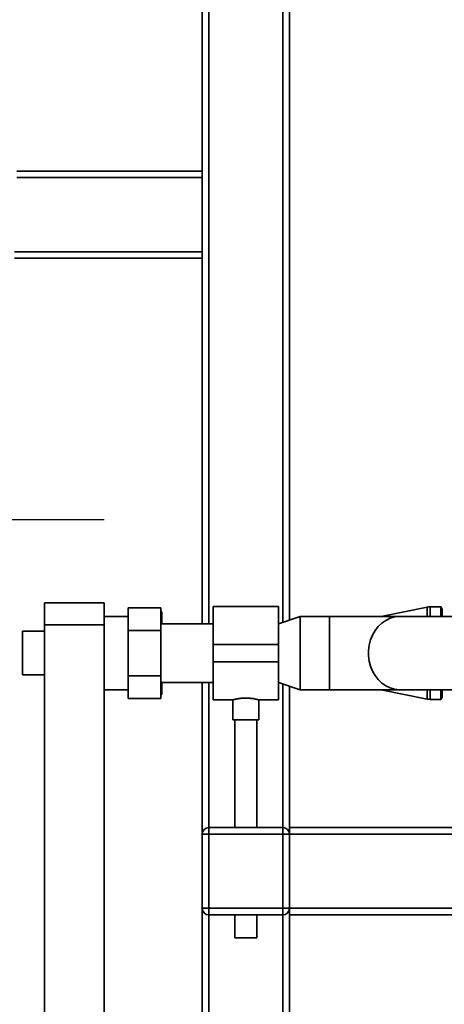
# Paper-space layout 'Blatt1' of a CAD drawing. Units: millimetres. Extents: x 0 to 5940, y 0 to 4200.
# Drawn here: x 1072 to 1266, y 2479 to 2930 of the extents above; entities that cross this region are included whole.
import ezdxf

# ---------------------------------------------------------------- set-up
doc = ezdxf.new("R2010")
doc.units = ezdxf.units.MM
doc.header["$LTSCALE"] = 10
doc.linetypes.add('CENTERX2', pattern=[20.32, 12.7, -2.54, 2.54, -2.54])
doc.layers.add('1', color=7, linetype='Continuous')

psp = doc.layouts.new('Blatt1')

# ---------------------------------------------------------------- linework, layer by layer
at = {"color": 7, "linetype": 'Continuous', "lineweight": 35}
for p, q in [((1158.22, 2653.15), (1158.22, 3427.7)), ((1155.22, 2860.7), (1155.22, 3390.7)), ((1192.22, 2653.87), (1192.22, 3130.16)), ((1195.22, 2654.89), (1195.22, 3125.34)), ((1070.22, 2860.7), (1155.22, 2860.7)), ((1070.22, 2857.7), (1155.22, 2857.7)), ((1155.22, 2860.7), (1155.22, 2857.7)), ((1155.22, 2823.7), (1155.22, 2857.7)), ((1069.22, 2823.7), (1155.22, 2823.7)), ((1155.22, 2823.7), (1155.22, 2820.7)), ((1069.22, 2820.7), (1155.22, 2820.7)), ((1155.22, 2653.15), (1155.22, 2820.7)), ((1082.92, 2662.7), (1110.22, 2662.7)), ((1082.92, 2652.7), (1082.92, 2662.7)), ((1110.22, 2662.7), (1110.22, 2652.7)), ((1136.32, 2660.49), (1121.32, 2660.49)), ((1121.32, 2650.09), (1121.32, 2660.49)), ((1136.32, 2650.09), (1136.32, 2660.49)), ((1190.22, 2661.15), (1160.22, 2661.15)), ((1160.22, 2661.15), (1160.22, 2643.7)), ((1190.22, 2661.15), (1190.22, 2643.7)), ((1258.35, 2660.77), (1237.24, 2656.55)), ((1258.35, 2660.77), (1258.35, 2656.55)), ((1264.64, 2660.9), (1259.72, 2660.9)), ((1259.72, 2660.9), (1259.72, 2656.55)), ((1265.22, 2659.9), (1264.64, 2660.9)), ((1264.64, 2660.9), (1264.64, 2656.55)), ((1265.22, 2659.9), (1265.22, 2656.55)), ((1121.32, 2656.55), (1110.22, 2656.55)), ((1136.72, 2658.7), (1136.32, 2658.7)), ((1136.32, 2656.73), (1136.72, 2655.16)), ((1136.72, 2658.7), (1136.72, 2655.16)), ((1136.72, 2655.16), (1136.72, 2653.15)), ((1200.11, 2656.55), (1190.22, 2653.19)), ((1213.57, 2656.55), (1200.11, 2656.55)), ((1200.11, 2639.7), (1200.11, 2656.55)), ((1246.04, 2656.55), (1213.57, 2656.55)), ((1213.57, 2656.55), (1213.57, 2622.85)), ((1310.99, 2656.55), (1246.04, 2656.55)), ((1110.22, 2652.7), (1082.92, 2652.7)), ((1082.92, 2652.7), (1082.92, 2147.7)), ((1110.22, 2652.7), (1110.22, 2147.7)), ((1121.32, 2629.31), (1121.32, 2650.09)), ((1136.32, 2650.09), (1121.32, 2650.09)), ((1160.22, 2653.15), (1136.32, 2653.15)), ((1136.32, 2629.31), (1136.32, 2650.09)), ((1082.92, 2649.7), (1072.92, 2649.7)), ((1072.92, 2639.7), (1072.92, 2649.7)), ((1190.22, 2643.7), (1160.22, 2643.7)), ((1160.22, 2643.7), (1160.22, 2635.7)), ((1190.22, 2643.7), (1190.22, 2635.7)), ((1072.92, 2629.7), (1072.92, 2639.7)), ((1200.11, 2622.85), (1200.11, 2639.7)), ((1190.22, 2635.7), (1160.22, 2635.7)), ((1160.22, 2635.7), (1160.22, 2618.25)), ((1190.22, 2635.7), (1190.22, 2618.25)), ((1072.92, 2629.7), (1082.92, 2629.7)), ((1136.32, 2629.31), (1121.32, 2629.31)), ((1121.32, 2618.92), (1121.32, 2629.31)), ((1136.32, 2618.92), (1136.32, 2629.31)), ((1110.22, 2622.85), (1121.32, 2622.85)), ((1136.32, 2626.25), (1160.22, 2626.25)), ((1136.72, 2624.24), (1136.32, 2622.68)), ((1136.72, 2626.25), (1136.72, 2624.24)), ((1136.72, 2624.24), (1136.72, 2620.7)), ((1155.22, 2556.7), (1155.22, 2626.25)), ((1158.22, 2559.7), (1158.22, 2626.25)), ((1190.22, 2626.22), (1200.11, 2622.85)), ((1192.22, 2559.7), (1192.22, 2625.54)), ((1195.22, 2559.7), (1195.22, 2624.52)), ((1200.11, 2622.85), (1213.57, 2622.85)), ((1213.57, 2622.85), (1246.04, 2622.85)), ((1237.24, 2622.85), (1258.35, 2618.64)), ((1246.04, 2622.85), (1310.99, 2622.85)), ((1258.35, 2622.85), (1258.35, 2618.64)), ((1259.72, 2622.85), (1259.72, 2618.5)), ((1264.64, 2622.85), (1264.64, 2618.5)), ((1265.22, 2622.85), (1265.22, 2619.5)), ((1136.32, 2618.92), (1121.32, 2618.92)), ((1160.22, 2618.25), (1169.22, 2618.25)), ((1169.22, 2618.25), (1169.22, 2609.11)), ((1181.21, 2618.25), (1190.22, 2618.25)), ((1181.22, 2609.11), (1181.22, 2618.25)), ((1259.72, 2618.5), (1264.64, 2618.5)), ((1264.64, 2618.5), (1265.22, 2619.5)), ((1181.22, 2609.11), (1169.22, 2609.11)), ((1170.22, 2609.11), (1170.22, 2559.7)), ((1180.22, 2559.7), (1180.22, 2609.11)), ((1158.22, 2556.7), (1158.22, 2559.7)), ((1158.22, 2559.7), (1192.22, 2559.7)), ((1192.22, 2556.7), (1192.22, 2559.7)), ((1195.22, 2559.7), (1475.22, 2559.7)), ((1195.22, 2559.7), (1195.22, 2556.7)), ((1155.22, 2522.7), (1155.22, 2556.7)), ((1158.22, 2556.7), (1155.22, 2556.7)), ((1158.22, 2556.7), (1158.22, 2522.7)), ((1192.22, 2556.7), (1158.22, 2556.7)), ((1192.22, 2522.7), (1192.22, 2556.7)), ((1195.22, 2556.7), (1192.22, 2556.7)), ((1195.22, 2556.7), (1475.22, 2556.7)), ((1195.22, 2556.7), (1195.22, 2522.7)), ((1158.22, 2522.7), (1155.22, 2522.7)), ((1155.22, 2174.15), (1155.22, 2522.7)), ((1158.22, 2522.7), (1192.22, 2522.7)), ((1158.22, 2519.7), (1158.22, 2522.7)), ((1192.22, 2519.7), (1158.22, 2519.7)), ((1158.22, 2174.15), (1158.22, 2519.7)), ((1170.22, 2519.7), (1170.22, 2509.11)), ((1180.22, 2509.11), (1180.22, 2519.7)), ((1192.22, 2519.7), (1192.22, 2522.7)), ((1195.22, 2522.7), (1192.22, 2522.7)), ((1192.22, 2174.15), (1192.22, 2519.7)), ((1195.22, 2522.7), (1475.22, 2522.7)), ((1195.22, 2522.7), (1195.22, 2519.7)), ((1195.22, 2519.7), (1475.22, 2519.7)), ((1195.22, 2174.22), (1195.22, 2519.7)), ((1180.22, 2509.11), (1170.22, 2509.11))]:
    psp.add_line(p, q, dxfattribs=at)
at = {"color": 7, "linetype": 'Continuous', "lineweight": 35, "flags": 128}
psp.add_lwpolyline([(1246.04, 2656.55), (1245.51, 2656.54), (1243.39, 2656.27), (1241.33, 2655.65), (1239.37, 2654.69), (1237.55, 2653.41), (1235.91, 2651.83), (1234.49, 2650), (1233.32, 2647.95), (1232.41, 2645.72), (1231.8, 2643.37), (1231.49, 2640.93), (1231.49, 2638.47), (1231.8, 2636.04), (1232.41, 2633.68), (1233.32, 2631.46), (1234.49, 2629.4), (1235.91, 2627.57), (1237.55, 2626), (1239.37, 2624.72), (1241.33, 2623.75), (1243.39, 2623.13), (1245.51, 2622.86), (1246.04, 2622.85)], dxfattribs=at)
at = {"color": 7, "linetype": 'Continuous', "lineweight": 35}
for centre, radius, start, end in [((1259.72, 2653.9), 7, 90, 101.2919), ((1259.72, 2625.5), 7, 258.7081, 270), ((1158.22, 2556.7), 3, 90, 180), ((1192.22, 2556.7), 3, 0, 90), ((1158.22, 2522.7), 3, 180, 270), ((1192.22, 2522.7), 3, 270, 0)]:
    psp.add_arc(centre, radius, start, end, dxfattribs=at)
for points, knots in [([(1136.32, 2620.7), (1136.44, 2620.7), (1136.59, 2620.7), (1136.7, 2620.7), (1136.72, 2620.7)], [0, 0, 0, 0, 0.8580537, 1, 1, 1, 1]), ([(1169.22, 2618.25), (1169.22, 2618.25), (1169.21, 2618.25), (1169.24, 2618.26), (1169.32, 2618.28), (1169.5, 2618.33), (1169.74, 2618.39), (1170.03, 2618.47), (1170.39, 2618.55), (1170.82, 2618.64), (1171.29, 2618.74), (1171.83, 2618.84), (1172.42, 2618.92), (1173.03, 2619), (1173.68, 2619.06), (1174.35, 2619.09), (1175.02, 2619.11), (1175.68, 2619.11), (1176.34, 2619.08), (1176.97, 2619.04), (1177.58, 2618.98), (1178.16, 2618.9), (1178.72, 2618.82), (1179.23, 2618.72), (1179.69, 2618.63), (1180.12, 2618.53), (1180.49, 2618.45), (1180.77, 2618.37), (1181, 2618.31), (1181.15, 2618.27), (1181.21, 2618.25), (1181.21, 2618.25), (1181.21, 2618.25)], [0, 0, 0, 0, 0.003846, 0.030898, 0.056254, 0.107814, 0.134075, 0.159722, 0.211838, 0.23836, 0.264855, 0.31873, 0.346175, 0.372828, 0.42709, 0.454779, 0.480562, 0.533043, 0.559808, 0.585069, 0.636418, 0.662557, 0.688433, 0.741015, 0.767775, 0.794455, 0.848728, 0.876393, 0.902837, 0.956681, 0.984156, 1, 1, 1, 1])]:
    psp.add_open_spline(points, degree=3, knots=knots, dxfattribs=at)
at = {"layer": '1', "linetype": 'CENTERX2'}
psp.add_line((1110.22, 2700.84), (1032.58, 2700.84), dxfattribs=at)

doc.saveas('drawing.dxf')
